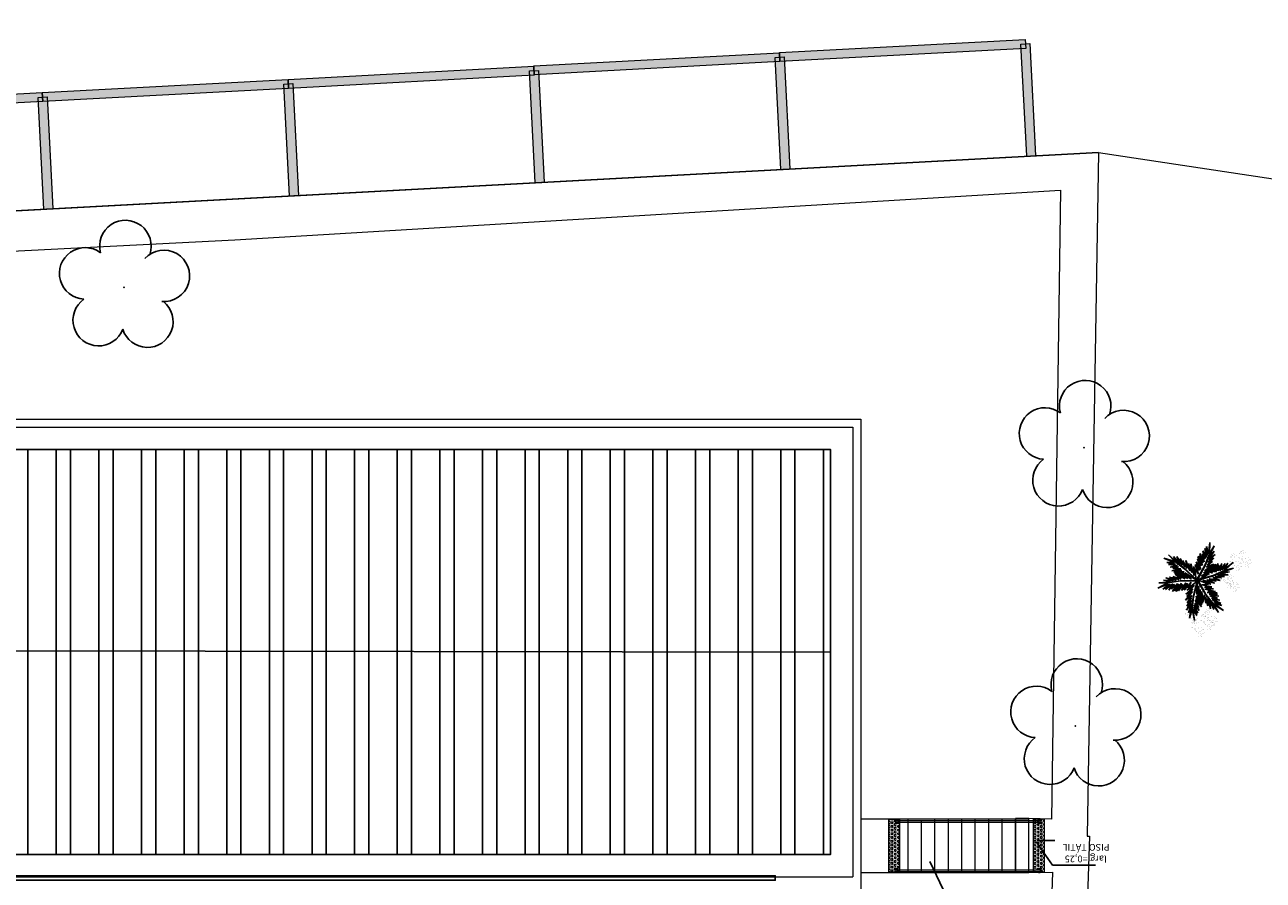
# Model space of a CAD drawing. Units: metres. Extents: x 0 to 1068, y -25 to 782.
# Drawn here: x 525 to 552, y 257 to 276 of the extents above; entities that cross this region are included whole.
import ezdxf
from ezdxf.lldxf.tags import DXFTag

# ---------------------------------------------------------------- set-up
doc = ezdxf.new("R2010")
doc.units = ezdxf.units.M
doc.linetypes.add('CONTINUO', pattern=[0])
for name, color, linetype in [('_ARV', 7, 'CONTINUO'), ('ARVORE', 7, 'Continuous'), ('CONTORNO', 1, 'Continuous'), ('ESCADA', 10, 'Continuous'), ('ESTACIONAMENTO', 2, 'CONTINUO'), ('ESTRUTURA', 1, 'Continuous'), ('Estrutura Metálica', 4, 'Continuous'), ('FAIXAS', 5, 'Continuous'), ('Passeio', 1, 'Continuous'), ('TEXTO', 2, 'Continuous'), ('VEGET1', 103, 'Continuous'), ('VEGET2', 71, 'Continuous'), ('Vermelho', 1, 'Continuous')]:
    doc.layers.add(name, color=color, linetype=linetype)
for name, color, linetype, lineweight in [('ARQ-Cobertura', 3, 'Continuous', 0), ('ARQ-GRADIL', 32, 'Continuous', 15), ('CORRIMÃO', 240, 'CONTINUO', 15)]:
    doc.layers.add(name, color=color, linetype=linetype, lineweight=lineweight)
doc.styles.add('SIMPLEX', font='simplex', dxfattribs={"height": 0.2})
tags = doc.linetypes.add('DASHED2', pattern=[0.375, 0.25, -0.125]).pattern_tags.tags
tags[6:7] = [DXFTag(74, 4), DXFTag(75, 0), DXFTag(340, '0'), DXFTag(46, 1.0), DXFTag(50, 0.0), DXFTag(44, 0.0), DXFTag(45, 0.0)]
tags[4:5] = [DXFTag(74, 4), DXFTag(75, 0), DXFTag(340, '0'), DXFTag(46, 1.0), DXFTag(50, 0.0), DXFTag(44, 0.0), DXFTag(45, 0.0)]
doc.dimstyles.new('ROSE', dxfattribs={"dimscale": 0, "dimtxt": 0.15, "dimasz": 0.1, "dimexe": 0.1, "dimexo": 0.18, "dimgap": 0.05, "dimtad": 1, "dimtoh": 1, "dimlfac": -1, "dimzin": 0, "dimdsep": 46, "dimtxsty": 'Standard', "dimblk": 'DOTSMALL', "dimcen": 0.09, "dimse1": 1, "dimse2": 1, "dimsd1": 1, "dimsd2": 1, "dimclrd": 1, "dimclre": 1, "dimclrt": 1, "dimaunit": 1, "dimadec": 3, "dimazin": 0, "dimtfac": 0.588235, "dimtmove": 0, "dimatfit": 2, "dimfxl": 0, "dimtolj": 1, "dimtzin": 0, "dimarcsym": 0})
doc.dimstyles.get("Standard").update_dxf_attribs({"dimtxt": 0.18, "dimasz": 0.18, "dimexe": 0.18, "dimexo": 0.0625, "dimgap": 0.09, "dimtad": 0, "dimtih": 1, "dimtoh": 1, "dimdec": 4, "dimzin": 0, "dimdsep": 46, "dimtxsty": 'Standard', "dimcen": 0.09, "dimadec": 0, "dimazin": 0, "dimtfac": 1, "dimtdec": 4, "dimtofl": 0, "dimtmove": 0, "dimatfit": 3, "dimfxl": 0, "dimtolj": 1, "dimtzin": 0, "dimarcsym": 0})

# ---------------------------------------------------------------- blocks, each defined once
blk = doc.blocks.new('SIMB_ARVORE')
at = {"color": 0, "linetype": 'Continuous'}
for centre, start, end in [((-0.545, 0.75), 18.7498, 233.1301), ((0.545, 0.75), 306.8699, 161.2502), ((-0.88, -0.285), 87.0134, 319.1849), ((0.88, -0.285), 234.9262, 89.0037), ((0, -0.925), 162.8241, 17.1759)]:
    blk.add_arc(centre, 0.575, start, end, dxfattribs=at)
at = {"color": 0}
blk.add_point((0, 0), dxfattribs=at)
for tag in ['cota:', 'desc:', 'pto:']:
    blk.add_attdef(tag, (0, 0), '', height=1)
blk = doc.blocks.new('ARVORES')
at = {"layer": 'ARVORE', "color": 102, "lineweight": 5, "rotation": 358.1835973609999}
for p in [(7353.155, -293.348), (7352.966, -299.567), (7374.418, -303.144)]:
    blk.add_blockref('SIMB_ARVORE', p, dxfattribs=at)
blk = doc.blocks.new('VEG2')
at = {"color": 0}
for p, q in [((-0.09, 1.151), (-0.09, 1.151)), ((-0.077, 1.168), (-0.077, 1.168)), ((-0.051, 1.171), (-0.051, 1.171)), ((-0.03, 1.197), (-0.03, 1.197)), ((-0.028, 1.238), (-0.028, 1.238)), ((-0.022, 1.256), (-0.022, 1.256)), ((-0.018, 1.229), (-0.018, 1.229)), ((-0.01, 1.177), (-0.01, 1.177)), ((-0.002, 1.144), (-0.002, 1.144)), ((0.019, 1.131), (0.019, 1.131)), ((0.025, 1.189), (0.025, 1.189)), ((0.038, 1.249), (0.038, 1.249)), ((0.041, 1.152), (0.041, 1.152)), ((0.075, 1.144), (0.075, 1.144)), ((0.084, 1.135), (0.084, 1.135)), ((-0.382, 0.901), (-0.382, 0.901)), ((-0.369, 0.918), (-0.369, 0.918)), ((-0.367, 0.85), (-0.367, 0.85)), ((-0.358, 0.841), (-0.358, 0.841)), ((-0.353, 0.832), (-0.353, 0.832)), ((-0.343, 0.921), (-0.343, 0.921)), ((-0.322, 0.947), (-0.322, 0.947)), ((-0.32, 0.988), (-0.32, 0.988)), ((-0.318, 0.851), (-0.318, 0.851)), ((-0.313, 1.006), (-0.313, 1.006)), ((-0.31, 0.979), (-0.31, 0.979)), ((-0.302, 0.927), (-0.302, 0.927)), ((-0.294, 0.894), (-0.294, 0.894)), ((-0.29, 0.991), (-0.29, 0.991)), ((-0.277, 1.008), (-0.277, 1.008)), ((-0.275, 0.94), (-0.275, 0.94)), ((-0.273, 0.881), (-0.273, 0.881)), ((-0.267, 0.939), (-0.267, 0.939)), ((-0.266, 0.931), (-0.266, 0.931)), ((-0.261, 0.922), (-0.261, 0.922)), ((-0.254, 0.999), (-0.254, 0.999)), ((-0.251, 1.011), (-0.251, 1.011)), ((-0.251, 0.902), (-0.251, 0.902)), ((-0.23, 1.037), (-0.23, 1.037)), ((-0.228, 1.078), (-0.228, 1.078)), ((-0.226, 0.941), (-0.226, 0.941)), ((-0.223, 0.891), (-0.223, 0.891)), ((-0.222, 1.096), (-0.222, 1.096)), ((-0.218, 1.069), (-0.218, 1.069)), ((-0.217, 0.894), (-0.217, 0.894)), ((-0.21, 1.017), (-0.21, 1.017)), ((-0.208, 0.885), (-0.208, 0.885)), ((-0.202, 0.984), (-0.202, 0.984)), ((-0.197, 0.832), (-0.197, 0.832)), ((-0.183, 0.855), (-0.183, 0.855)), ((-0.181, 0.971), (-0.181, 0.971)), ((-0.175, 1.029), (-0.175, 1.029)), ((-0.164, 0.893), (-0.164, 0.893)), ((-0.164, 0.845), (-0.164, 0.845)), ((-0.162, 1.089), (-0.162, 1.089)), ((-0.159, 0.992), (-0.159, 0.992)), ((-0.156, 0.896), (-0.156, 0.896)), ((-0.125, 0.984), (-0.125, 0.984)), ((-0.116, 0.975), (-0.116, 0.975)), ((-0.105, 0.922), (-0.105, 0.922)), ((-0.096, 0.902), (-0.096, 0.902)), ((-0.091, 0.946), (-0.091, 0.946)), ((-0.088, 0.849), (-0.088, 0.849)), ((-0.075, 1.1), (-0.075, 1.1)), ((-0.072, 0.935), (-0.072, 0.935)), ((-0.07, 0.906), (-0.07, 0.906)), ((-0.066, 1.091), (-0.066, 1.091)), ((-0.061, 1.082), (-0.061, 1.082)), ((-0.028, 0.895), (-0.028, 0.895)), ((-0.026, 1.101), (-0.026, 1.101)), ((-0.023, 1.051), (-0.023, 1.051)), ((-0.023, 0.89), (-0.023, 0.89)), ((-0.013, 0.881), (-0.013, 0.881)), ((0.036, 1.053), (0.036, 1.053)), ((0.041, 0.924), (0.041, 0.924)), ((0.044, 1.056), (0.044, 1.056)), ((0.06, 0.841), (0.06, 0.841)), ((0.073, 0.858), (0.073, 0.858)), ((0.079, 0.894), (0.079, 0.894)), ((0.08, 0.958), (0.08, 0.958)), ((0.082, 0.93), (0.082, 0.93)), ((0.095, 1.082), (0.095, 1.082)), ((0.099, 0.861), (0.099, 0.861)), ((0.1, 0.88), (0.1, 0.88)), ((0.104, 1.062), (0.104, 1.062)), ((0.109, 1.106), (0.109, 1.106)), ((0.112, 1.009), (0.112, 1.009)), ((0.115, 0.913), (0.115, 0.913)), ((0.12, 0.887), (0.12, 0.887)), ((0.122, 0.928), (0.122, 0.928)), ((0.128, 1.095), (0.128, 1.095)), ((0.128, 0.946), (0.128, 0.946)), ((0.13, 1.066), (0.13, 1.066)), ((0.13, 0.912), (0.13, 0.912)), ((0.132, 0.919), (0.132, 0.919)), ((0.135, 0.957), (0.135, 0.957)), ((0.139, 0.904), (0.139, 0.904)), ((0.14, 0.867), (0.14, 0.867)), ((0.148, 0.834), (0.148, 0.834)), ((0.15, 0.939), (0.15, 0.939)), ((0.172, 1.055), (0.172, 1.055)), ((0.175, 0.959), (0.175, 0.959)), ((0.175, 0.879), (0.175, 0.879)), ((0.176, 0.942), (0.176, 0.942)), ((0.177, 1.05), (0.177, 1.05)), ((0.187, 1.041), (0.187, 1.041)), ((0.188, 0.939), (0.188, 0.939)), ((0.191, 0.842), (0.191, 0.842)), ((0.225, 0.834), (0.225, 0.834)), ((-0.315, 0.801), (-0.315, 0.801)), ((-0.256, 0.803), (-0.256, 0.803)), ((-0.251, 0.674), (-0.251, 0.674)), ((-0.248, 0.806), (-0.248, 0.806)), ((-0.213, 0.644), (-0.213, 0.644)), ((-0.212, 0.708), (-0.212, 0.708)), ((-0.21, 0.68), (-0.21, 0.68)), ((-0.192, 0.63), (-0.192, 0.63)), ((-0.188, 0.812), (-0.188, 0.812)), ((-0.18, 0.759), (-0.18, 0.759)), ((-0.177, 0.663), (-0.177, 0.663)), ((-0.162, 0.815), (-0.162, 0.815)), ((-0.162, 0.662), (-0.162, 0.662)), ((-0.159, 0.764), (-0.159, 0.764)), ((-0.157, 0.707), (-0.157, 0.707)), ((-0.153, 0.653), (-0.153, 0.653)), ((-0.142, 0.689), (-0.142, 0.689)), ((-0.121, 0.734), (-0.121, 0.734)), ((-0.12, 0.805), (-0.12, 0.805)), ((-0.12, 0.798), (-0.12, 0.798)), ((-0.118, 0.77), (-0.118, 0.77)), ((-0.117, 0.709), (-0.117, 0.709)), ((-0.116, 0.692), (-0.116, 0.692)), ((-0.115, 0.8), (-0.115, 0.8)), ((-0.105, 0.791), (-0.105, 0.791)), ((-0.1, 0.72), (-0.1, 0.72)), ((-0.085, 0.753), (-0.085, 0.753)), ((-0.07, 0.752), (-0.07, 0.752)), ((-0.065, 0.797), (-0.065, 0.797)), ((-0.061, 0.744), (-0.061, 0.744)), ((-0.05, 0.779), (-0.05, 0.779)), ((-0.025, 0.799), (-0.025, 0.799)), ((-0.024, 0.782), (-0.024, 0.782)), ((0.075, 0.79), (0.075, 0.79)), ((0.084, 0.781), (0.084, 0.781)), ((0.089, 0.772), (0.089, 0.772)), ((0.124, 0.791), (0.124, 0.791)), ((0.127, 0.741), (0.127, 0.741)), ((0.169, 0.821), (0.169, 0.821)), ((0.186, 0.743), (0.186, 0.743)), ((0.191, 0.614), (0.191, 0.614)), ((0.194, 0.746), (0.194, 0.746)), ((0.229, 0.584), (0.229, 0.584)), ((0.23, 0.648), (0.23, 0.648)), ((0.232, 0.62), (0.232, 0.62)), ((0.234, 0.825), (0.234, 0.825)), ((0.245, 0.772), (0.245, 0.772)), ((0.25, 0.57), (0.25, 0.57)), ((0.254, 0.752), (0.254, 0.752)), ((0.259, 0.796), (0.259, 0.796)), ((0.262, 0.699), (0.262, 0.699)), ((0.265, 0.603), (0.265, 0.603)), ((0.278, 0.785), (0.278, 0.785)), ((0.28, 0.756), (0.28, 0.756)), ((0.28, 0.602), (0.28, 0.602)), ((0.285, 0.647), (0.285, 0.647)), ((0.289, 0.594), (0.289, 0.594)), ((0.3, 0.629), (0.3, 0.629)), ((0.322, 0.745), (0.322, 0.745)), ((0.325, 0.649), (0.325, 0.649)), ((0.326, 0.632), (0.326, 0.632)), ((0.327, 0.74), (0.327, 0.74)), ((0.337, 0.731), (0.337, 0.731)), ((-0.87, 0.141), (-0.87, 0.141)), ((-0.857, 0.158), (-0.857, 0.158)), ((-0.855, 0.09), (-0.855, 0.09)), ((-0.846, 0.081), (-0.846, 0.081)), ((-0.841, 0.072), (-0.841, 0.072)), ((-0.831, 0.161), (-0.831, 0.161)), ((-0.81, 0.187), (-0.81, 0.187)), ((-0.808, 0.228), (-0.808, 0.228)), ((-0.806, 0.091), (-0.806, 0.091)), ((-0.803, 0.041), (-0.803, 0.041)), ((-0.802, 0.246), (-0.802, 0.246)), ((-0.798, 0.219), (-0.798, 0.219)), ((-0.79, 0.167), (-0.79, 0.167)), ((-0.782, 0.134), (-0.782, 0.134)), ((-0.761, 0.121), (-0.761, 0.121)), ((-0.755, 0.179), (-0.755, 0.179)), ((-0.75, 0.061), (-0.75, 0.061)), ((-0.744, 0.043), (-0.744, 0.043)), ((-0.742, 0.239), (-0.742, 0.239)), ((-0.739, 0.142), (-0.739, 0.142)), ((-0.737, 0.078), (-0.737, 0.078)), ((-0.736, 0.046), (-0.736, 0.046)), ((-0.735, 0.01), (-0.735, 0.01)), ((-0.726, 0.001), (-0.726, 0.001)), ((-0.711, 0.081), (-0.711, 0.081)), ((-0.705, 0.134), (-0.705, 0.134)), ((-0.696, 0.125), (-0.696, 0.125)), ((-0.69, 0.107), (-0.69, 0.107)), ((-0.688, 0.148), (-0.688, 0.148)), ((-0.686, 0.011), (-0.686, 0.011)), ((-0.685, 0.072), (-0.685, 0.072)), ((-0.682, 0.166), (-0.682, 0.166)), ((-0.678, 0.139), (-0.678, 0.139)), ((-0.676, 0.052), (-0.676, 0.052)), ((-0.671, 0.096), (-0.671, 0.096)), ((-0.67, 0.087), (-0.67, 0.087)), ((-0.662, 0.054), (-0.662, 0.054)), ((-0.652, 0.085), (-0.652, 0.085)), ((-0.65, 0.056), (-0.65, 0.056)), ((-0.641, 0.041), (-0.641, 0.041)), ((-0.635, 0.099), (-0.635, 0.099)), ((-0.622, 0.159), (-0.622, 0.159)), ((-0.619, 0.062), (-0.619, 0.062)), ((-0.608, 0.045), (-0.608, 0.045)), ((-0.603, 0.04), (-0.603, 0.04)), ((-0.593, 0.031), (-0.593, 0.031)), ((-0.585, 0.054), (-0.585, 0.054)), ((-0.576, 0.045), (-0.576, 0.045)), ((-0.551, 0.016), (-0.551, 0.016)), ((-0.532, 0.005), (-0.532, 0.005)), ((-0.874, -0.241), (-0.874, -0.241)), ((-0.868, -0.223), (-0.868, -0.223)), ((-0.865, -0.25), (-0.865, -0.25)), ((-0.808, -0.23), (-0.808, -0.23)), ((-0.739, -0.086), (-0.739, -0.086)), ((-0.721, -0.008), (-0.721, -0.008)), ((-0.701, -0.116), (-0.701, -0.116)), ((-0.7, -0.052), (-0.7, -0.052)), ((-0.698, -0.08), (-0.698, -0.08)), ((-0.683, -0.039), (-0.683, -0.039)), ((-0.68, -0.13), (-0.68, -0.13)), ((-0.668, -0.001), (-0.668, -0.001)), ((-0.665, -0.097), (-0.665, -0.097)), ((-0.65, -0.098), (-0.65, -0.098)), ((-0.645, -0.053), (-0.645, -0.053)), ((-0.641, -0.106), (-0.641, -0.106)), ((-0.63, -0.071), (-0.63, -0.071)), ((-0.624, -0.037), (-0.624, -0.037)), ((-0.619, -0.166), (-0.619, -0.166)), ((-0.616, -0.034), (-0.616, -0.034)), ((-0.605, -0.051), (-0.605, -0.051)), ((-0.604, -0.068), (-0.604, -0.068)), ((-0.581, -0.196), (-0.581, -0.196)), ((-0.58, -0.132), (-0.58, -0.132)), ((-0.578, -0.16), (-0.578, -0.16)), ((-0.565, -0.008), (-0.565, -0.008)), ((-0.56, -0.21), (-0.56, -0.21)), ((-0.556, -0.028), (-0.556, -0.028)), ((-0.548, -0.081), (-0.548, -0.081)), ((-0.545, -0.177), (-0.545, -0.177)), ((-0.53, -0.024), (-0.53, -0.024)), ((-0.53, -0.178), (-0.53, -0.178)), ((-0.525, -0.133), (-0.525, -0.133)), ((-0.521, -0.186), (-0.521, -0.186)), ((-0.51, -0.151), (-0.51, -0.151)), ((-0.488, -0.035), (-0.488, -0.035)), ((-0.485, -0.131), (-0.485, -0.131)), ((-0.484, -0.148), (-0.484, -0.148)), ((-0.483, -0.04), (-0.483, -0.04)), ((-0.473, -0.049), (-0.473, -0.049)), ((-1.14, -0.409), (-1.14, -0.409)), ((-1.127, -0.392), (-1.127, -0.392)), ((-1.125, -0.46), (-1.125, -0.46)), ((-1.116, -0.469), (-1.116, -0.469)), ((-1.111, -0.478), (-1.111, -0.478)), ((-1.101, -0.389), (-1.101, -0.389)), ((-1.08, -0.363), (-1.08, -0.363)), ((-1.078, -0.322), (-1.078, -0.322)), ((-1.076, -0.459), (-1.076, -0.459)), ((-1.073, -0.509), (-1.073, -0.509)), ((-1.072, -0.304), (-1.072, -0.304)), ((-1.068, -0.331), (-1.068, -0.331)), ((-1.06, -0.383), (-1.06, -0.383)), ((-1.052, -0.416), (-1.052, -0.416)), ((-1.031, -0.429), (-1.031, -0.429)), ((-1.025, -0.371), (-1.025, -0.371)), ((-1.014, -0.507), (-1.014, -0.507)), ((-1.012, -0.311), (-1.012, -0.311)), ((-1.009, -0.408), (-1.009, -0.408)), ((-1.006, -0.504), (-1.006, -0.504)), ((-0.975, -0.416), (-0.975, -0.416)), ((-0.966, -0.425), (-0.966, -0.425)), ((-0.955, -0.478), (-0.955, -0.478)), ((-0.946, -0.498), (-0.946, -0.498)), ((-0.941, -0.454), (-0.941, -0.454)), ((-0.938, -0.551), (-0.938, -0.551)), ((-0.936, -0.328), (-0.936, -0.328)), ((-0.923, -0.311), (-0.923, -0.311)), ((-0.922, -0.379), (-0.922, -0.379)), ((-0.922, -0.465), (-0.922, -0.465)), ((-0.92, -0.494), (-0.92, -0.494)), ((-0.912, -0.388), (-0.912, -0.388)), ((-0.907, -0.397), (-0.907, -0.397)), ((-0.897, -0.308), (-0.897, -0.308)), ((-0.878, -0.505), (-0.878, -0.505)), ((-0.876, -0.282), (-0.876, -0.282)), ((-0.873, -0.378), (-0.873, -0.378)), ((-0.873, -0.51), (-0.873, -0.51)), ((-0.869, -0.428), (-0.869, -0.428)), ((-0.863, -0.519), (-0.863, -0.519)), ((-0.856, -0.302), (-0.856, -0.302)), ((-0.848, -0.335), (-0.848, -0.335)), ((-0.827, -0.348), (-0.827, -0.348)), ((-0.821, -0.29), (-0.821, -0.29)), ((-0.81, -0.426), (-0.81, -0.426)), ((-0.805, -0.327), (-0.805, -0.327)), ((-0.802, -0.423), (-0.802, -0.423)), ((-0.771, -0.335), (-0.771, -0.335)), ((-0.766, -0.521), (-0.766, -0.521)), ((-0.764, -0.549), (-0.764, -0.549)), ((-0.762, -0.344), (-0.762, -0.344)), ((-0.751, -0.397), (-0.751, -0.397)), ((-0.742, -0.417), (-0.742, -0.417)), ((-0.737, -0.374), (-0.737, -0.374)), ((-0.734, -0.47), (-0.734, -0.47)), ((-0.719, -0.384), (-0.719, -0.384)), ((-0.716, -0.413), (-0.716, -0.413)), ((-0.711, -0.522), (-0.711, -0.522)), ((-0.696, -0.54), (-0.696, -0.54)), ((-0.674, -0.424), (-0.674, -0.424)), ((-0.671, -0.52), (-0.671, -0.52)), ((-0.67, -0.537), (-0.67, -0.537)), ((-0.669, -0.429), (-0.669, -0.429)), ((-0.66, -0.438), (-0.66, -0.438)), ((-1.009, -0.636), (-1.009, -0.636)), ((-0.971, -0.666), (-0.971, -0.666)), ((-0.97, -0.602), (-0.97, -0.602)), ((-0.968, -0.63), (-0.968, -0.63)), ((-0.95, -0.68), (-0.95, -0.68)), ((-0.935, -0.647), (-0.935, -0.647)), ((-0.92, -0.648), (-0.92, -0.648)), ((-0.915, -0.603), (-0.915, -0.603)), ((-0.911, -0.656), (-0.911, -0.656)), ((-0.9, -0.621), (-0.9, -0.621)), ((-0.875, -0.601), (-0.875, -0.601)), ((-0.874, -0.618), (-0.874, -0.618)), ((-0.805, -0.555), (-0.805, -0.555)), ((-0.768, -0.585), (-0.768, -0.585)), ((-0.747, -0.599), (-0.747, -0.599)), ((-0.731, -0.566), (-0.731, -0.566)), ((-0.717, -0.567), (-0.717, -0.567)), ((-0.707, -0.575), (-0.707, -0.575))]:
    blk.add_line(p, q, dxfattribs=at)
at = {"layer": 'VEGET1'}
for p, q in [((0.123, 0.886), (0.16, 0.627)), ((0.181, 0.636), (0.123, 0.886)), ((0.237, 0.833), (0.181, 0.636)), ((0.191, 0.578), (0.237, 0.833)), ((-0.029, 0.586), (0.092, 0.399)), ((0.112, 0.437), (-0.029, 0.586)), ((0.02, 0.661), (0.12, 0.503)), ((0.135, 0.539), (0.02, 0.661)), ((0.028, 0.595), (0.112, 0.437)), ((0.12, 0.503), (0.028, 0.595)), ((0.051, 0.724), (0.135, 0.539)), ((0.138, 0.588), (0.051, 0.724)), ((0.074, 0.78), (0.138, 0.588)), ((0.16, 0.627), (0.074, 0.78)), ((0.181, 0.636), (0.151, 0.355)), ((0.158, 0.358), (0.181, 0.636)), ((0.186, 0.445), (0.304, 0.655)), ((0.299, 0.567), (0.186, 0.445)), ((0.19, 0.385), (0.299, 0.567)), ((0.263, 0.718), (0.191, 0.578)), ((0.191, 0.508), (0.263, 0.718)), ((0.304, 0.655), (0.191, 0.508)), ((-0.053, 0.508), (0.07, 0.329)), ((0.096, 0.343), (-0.053, 0.508)), ((-0.027, 0.358), (-0.051, 0.381)), ((-0.05, 0.377), (-0.028, 0.345)), ((-0.047, 0.456), (0.022, 0.346)), ((0.07, 0.329), (-0.047, 0.456)), ((-0.032, 0.296), (-0.042, 0.305)), ((-0.04, 0.287), (-0.033, 0.276)), ((-0.037, 0.536), (0.096, 0.343)), ((0.092, 0.399), (-0.037, 0.536)), ((0.017, 0.314), (-0.018, 0.349)), ((-0.015, 0.326), (0.013, 0.285)), ((0.009, 0.261), (-0.009, 0.277)), ((0.028, 0.336), (0.065, 0.276)), ((0.063, 0.268), (0.028, 0.303)), ((0.151, 0.355), (0.068, 0.053)), ((0.069, 0.005), (0.158, 0.358)), ((0.126, 0.105), (0.317, 0.298)), ((0.163, 0.183), (0.295, 0.349)), ((0.317, 0.298), (0.163, 0.183)), ((0.17, 0.24), (0.326, 0.433)), ((0.295, 0.349), (0.17, 0.24)), ((0.183, 0.328), (0.292, 0.491)), ((0.326, 0.433), (0.183, 0.328)), ((0.292, 0.491), (0.19, 0.385)), ((-0.356, 0.011), (-0.2, -0.043)), ((-0.147, -0.02), (-0.356, 0.011)), ((-0.324, 0.056), (-0.147, -0.02)), ((-0.061, -0.013), (-0.324, 0.056)), ((-0.24, 0.08), (-0.061, -0.013)), ((-0.086, 0.036), (-0.24, 0.08)), ((-0.004, 0.232), (0.003, 0.22)), ((0.028, 0.263), (0.054, 0.226)), ((0.053, 0.223), (0.028, 0.245)), ((0.028, 0.182), (0.04, 0.164)), ((0.038, 0.154), (0.029, 0.162)), ((0.067, 0.006), (0.069, 0.005)), ((0.072, 0.265), (0.081, 0.251)), ((0.081, 0.251), (0.072, 0.26)), ((0.297, 0.214), (0.126, 0.105)), ((0.181, 0.102), (0.297, 0.214)), ((-0.503, -0.193), (-0.747, -0.281)), ((-0.747, -0.281), (-0.548, -0.231)), ((-0.548, -0.231), (-0.736, -0.406)), ((-0.736, -0.406), (-0.53, -0.245)), ((-0.442, -0.158), (-0.66, -0.201)), ((-0.66, -0.201), (-0.503, -0.193)), ((-0.385, -0.132), (-0.626, -0.134)), ((-0.626, -0.134), (-0.442, -0.158)), ((-0.619, -0.396), (-0.485, -0.245)), ((-0.53, -0.245), (-0.619, -0.396)), ((-0.559, -0.388), (-0.441, -0.222)), ((-0.485, -0.245), (-0.559, -0.388)), ((-0.296, -0.112), (-0.548, -0.231)), ((-0.548, -0.231), (-0.289, -0.117)), ((-0.547, -0.095), (-0.385, -0.132)), ((-0.335, -0.098), (-0.547, -0.095)), ((-0.489, -0.383), (-0.402, -0.218)), ((-0.441, -0.222), (-0.489, -0.383)), ((-0.478, -0.062), (-0.335, -0.098)), ((-0.282, -0.075), (-0.478, -0.062)), ((-0.445, -0.004), (-0.282, -0.075)), ((-0.2, -0.043), (-0.445, -0.004)), ((-0.436, -0.344), (-0.341, -0.192)), ((-0.402, -0.218), (-0.436, -0.344)), ((-0.4, -0.388), (-0.299, -0.19)), ((-0.341, -0.192), (-0.4, -0.388)), ((-0.352, -0.37), (-0.252, -0.159)), ((-0.299, -0.19), (-0.352, -0.37)), ((-0.252, -0.159), (-0.32, -0.37)), ((-0.32, -0.37), (-0.227, -0.174)), ((0.054, -0.013), (-0.296, -0.112)), ((-0.289, -0.117), (0.013, -0.038)), ((-0.227, -0.174), (-0.278, -0.339)), ((-0.278, -0.339), (-0.217, -0.224)), ((-0.212, -0.214), (-0.178, -0.152)), ((-0.203, -0.273), (-0.212, -0.304)), ((-0.208, -0.302), (-0.192, -0.267)), ((-0.187, -0.212), (-0.2, -0.26)), ((-0.171, -0.149), (-0.183, -0.198)), ((-0.182, -0.246), (-0.16, -0.202)), ((-0.172, -0.14), (-0.164, -0.125)), ((-0.164, -0.125), (-0.167, -0.138)), ((-0.147, -0.245), (-0.15, -0.259)), ((-0.149, -0.177), (-0.129, -0.136)), ((-0.137, -0.192), (-0.142, -0.217)), ((-0.135, -0.248), (-0.129, -0.236)), ((-0.126, -0.135), (-0.133, -0.168)), ((-0.105, -0.19), (-0.099, -0.177)), ((-0.079, -0.136), (-0.069, -0.117)), ((-0.059, -0.114), (-0.061, -0.126)), ((0.055, -0.015), (0.054, -0.013)), ((0.079, -0.015), (0.077, -0.017)), ((0.077, -0.017), (0.338, -0.27)), ((0.105, -0.162), (0.144, -0.318)), ((0.339, -0.262), (0.12, -0.04)), ((0.135, -0.116), (0.207, -0.378)), ((0.144, -0.318), (0.135, -0.116)), ((0.184, -0.187), (0.262, -0.384)), ((0.207, -0.378), (0.184, -0.187)), ((0.221, -0.064), (0.233, -0.06)), ((0.251, -0.07), (0.23, -0.071)), ((0.23, -0.222), (0.319, -0.453)), ((0.262, -0.384), (0.23, -0.222)), ((0.274, -0.112), (0.305, -0.101)), ((0.321, -0.11), (0.276, -0.114)), ((0.284, -0.15), (0.296, -0.146)), ((0.301, -0.149), (0.284, -0.15)), ((0.31, -0.066), (0.296, -0.067)), ((0.299, -0.277), (0.386, -0.453)), ((0.319, -0.453), (0.299, -0.277)), ((0.308, -0.143), (0.356, -0.13)), ((0.384, -0.146), (0.314, -0.149)), ((0.328, -0.093), (0.352, -0.084)), ((0.338, -0.27), (0.567, -0.429)), ((0.567, -0.429), (0.339, -0.262)), ((0.397, -0.104), (0.348, -0.108)), ((0.357, -0.209), (0.574, -0.162)), ((0.59, -0.19), (0.357, -0.209)), ((0.358, -0.179), (0.526, -0.141)), ((0.574, -0.162), (0.358, -0.179)), ((0.376, -0.063), (0.362, -0.063)), ((0.371, -0.126), (0.463, -0.101)), ((0.379, -0.075), (0.393, -0.07)), ((0.526, -0.141), (0.396, -0.146)), ((0.407, -0.234), (0.59, -0.19)), ((0.629, -0.222), (0.407, -0.234)), ((0.459, -0.099), (0.42, -0.102)), ((0.43, -0.269), (0.629, -0.222)), ((0.609, -0.276), (0.43, -0.269)), ((0.483, -0.309), (0.609, -0.276)), ((0.541, -0.008), (0.546, -0.008)), ((0.345, -0.311), (0.449, -0.497)), ((0.386, -0.453), (0.345, -0.311)), ((0.4, -0.338), (0.522, -0.545)), ((0.449, -0.497), (0.4, -0.338)), ((0.451, -0.374), (0.597, -0.541)), ((0.522, -0.545), (0.451, -0.374)), ((0.669, -0.302), (0.483, -0.309)), ((0.506, -0.34), (0.669, -0.302)), ((0.709, -0.36), (0.506, -0.34)), ((0.512, -0.409), (0.71, -0.577)), ((0.597, -0.541), (0.512, -0.409)), ((0.548, -0.368), (0.709, -0.36)), ((0.746, -0.408), (0.548, -0.368)), ((0.567, -0.429), (0.813, -0.504)), ((0.71, -0.577), (0.567, -0.429)), ((0.571, -0.406), (0.746, -0.408)), ((0.813, -0.504), (0.571, -0.406))]:
    blk.add_line(p, q, dxfattribs=at)
at = {"layer": 'VEGET2'}
for p, q in [((-0.525, 0.664), (-0.317, 0.507)), ((-0.308, 0.528), (-0.525, 0.664)), ((-0.486, 0.554), (-0.304, 0.464)), ((-0.317, 0.507), (-0.486, 0.554)), ((-0.408, 0.708), (-0.308, 0.528)), ((-0.259, 0.494), (-0.408, 0.708)), ((-0.308, 0.644), (-0.259, 0.494)), ((-0.21, 0.444), (-0.308, 0.644)), ((-0.234, 0.629), (-0.21, 0.444)), ((-0.17, 0.397), (-0.234, 0.629)), ((-0.176, 0.563), (-0.17, 0.397)), ((-0.124, 0.357), (-0.176, 0.563)), ((-0.462, 0.498), (-0.272, 0.427)), ((-0.304, 0.464), (-0.462, 0.498)), ((-0.439, 0.432), (-0.257, 0.39)), ((-0.272, 0.427), (-0.439, 0.432)), ((-0.421, 0.344), (-0.203, 0.298)), ((-0.216, 0.338), (-0.421, 0.344)), ((-0.391, 0.303), (-0.161, 0.261)), ((-0.203, 0.298), (-0.391, 0.303)), ((-0.387, 0.391), (-0.216, 0.338)), ((-0.257, 0.39), (-0.387, 0.391)), ((-0.308, 0.528), (-0.13, 0.308)), ((-0.128, 0.315), (-0.308, 0.528)), ((-0.13, 0.308), (0.047, -0.004)), ((0.059, 0.003), (-0.128, 0.315)), ((-0.126, 0.504), (-0.124, 0.357)), ((-0.088, 0.312), (-0.126, 0.504)), ((-0.062, 0.487), (-0.088, 0.312)), ((-0.036, 0.24), (-0.062, 0.487)), ((-0.024, 0.406), (-0.036, 0.24)), ((0, 0.195), (-0.024, 0.406)), ((0.027, 0.386), (0, 0.195)), ((0.029, 0.114), (0.027, 0.386)), ((0.073, 0.311), (0.029, 0.114)), ((0.067, -0.008), (0.073, 0.311)), ((-0.383, 0.272), (-0.17, 0.233)), ((-0.161, 0.261), (-0.383, 0.272)), ((-0.342, 0.239), (-0.106, 0.185)), ((-0.17, 0.233), (-0.342, 0.239)), ((-0.106, 0.185), (-0.303, 0.184)), ((-0.303, 0.184), (-0.098, 0.146)), ((-0.098, 0.146), (-0.263, 0.134)), ((-0.263, 0.134), (-0.039, 0.088)), ((-0.039, 0.088), (-0.185, 0.077)), ((-0.185, 0.077), (0, 0)), ((0, 0), (0.067, -0.008)), ((0.047, -0.004), (0.059, 0.003)), ((0.107, 0.046), (0.067, -0.008)), ((0.08, 0.007), (0.08, -0.007)), ((0.439, 0.005), (0.08, 0.007)), ((0.267, 0.167), (0.107, 0.046)), ((0.355, 0.207), (0.203, 0.035)), ((0.203, 0.035), (0.267, 0.167)), ((0.418, 0.216), (0.283, 0.057)), ((0.283, 0.057), (0.355, 0.207)), ((0.486, 0.222), (0.32, 0.045)), ((0.32, 0.045), (0.418, 0.216)), ((0.535, 0.241), (0.394, 0.076)), ((0.394, 0.076), (0.486, 0.222)), ((0.414, 0.055), (0.535, 0.241)), ((0.565, 0.233), (0.414, 0.055)), ((0.718, 0.048), (0.439, 0.005)), ((0.444, -0.001), (0.718, 0.048)), ((0.616, 0.238), (0.467, 0.073)), ((0.467, 0.073), (0.565, 0.233)), ((0.508, 0.064), (0.616, 0.238)), ((0.639, 0.186), (0.508, 0.064)), ((0.701, 0.21), (0.574, 0.073)), ((0.574, 0.073), (0.639, 0.186)), ((0.597, 0.005), (0.819, -0.01)), ((0.769, -0.066), (0.597, 0.005)), ((0.613, 0.068), (0.701, 0.21)), ((0.77, 0.197), (0.613, 0.068)), ((0.661, 0.077), (0.77, 0.197)), ((0.83, 0.189), (0.661, 0.077)), ((0.665, 0.023), (0.924, 0.045)), ((0.819, -0.01), (0.665, 0.023)), ((0.705, 0.066), (0.83, 0.189)), ((0.945, 0.169), (0.705, 0.066)), ((0.718, 0.048), (0.945, 0.169)), ((0.924, 0.045), (0.718, 0.048)), ((-0.097, -0.221), (-0.298, -0.367)), ((-0.02, -0.102), (-0.255, -0.239)), ((-0.255, -0.239), (-0.076, -0.168)), ((-0.076, -0.168), (-0.246, -0.294)), ((-0.246, -0.294), (-0.097, -0.221)), ((0.067, -0.008), (-0.213, -0.163)), ((-0.213, -0.163), (-0.02, -0.102)), ((0.061, -0.02), (-0.116, -0.338)), ((-0.108, -0.337), (0.073, -0.027)), ((-0.014, -0.254), (0.085, -0.424)), ((0.057, -0.486), (-0.014, -0.254)), ((0.016, -0.228), (0.109, -0.365)), ((0.085, -0.424), (0.016, -0.228)), ((0.037, -0.148), (0.119, -0.269)), ((0.109, -0.365), (0.037, -0.148)), ((0.073, -0.027), (0.061, -0.02)), ((0.093, -0.07), (0.067, -0.008)), ((0.067, -0.008), (0.341, -0.173)), ((0.08, -0.007), (0.444, -0.001)), ((0.119, -0.269), (0.093, -0.07)), ((0.191, -0.036), (0.428, -0.171)), ((0.341, -0.173), (0.191, -0.036)), ((0.276, -0.052), (0.471, -0.136)), ((0.428, -0.171), (0.276, -0.052)), ((0.333, -0.044), (0.56, -0.144)), ((0.471, -0.136), (0.333, -0.044)), ((0.421, -0.034), (0.607, -0.097)), ((0.56, -0.144), (0.421, -0.034)), ((0.478, -0.026), (0.683, -0.083)), ((0.607, -0.097), (0.478, -0.026)), ((0.536, -0.006), (0.769, -0.066)), ((0.683, -0.083), (0.536, -0.006)), ((-0.165, -0.415), (-0.334, -0.587)), ((-0.334, -0.587), (-0.187, -0.474)), ((-0.205, -0.542), (-0.316, -0.777)), ((-0.187, -0.474), (-0.311, -0.658)), ((-0.311, -0.658), (-0.205, -0.542)), ((-0.154, -0.356), (-0.306, -0.504)), ((-0.306, -0.504), (-0.165, -0.415)), ((-0.298, -0.367), (-0.132, -0.302)), ((-0.132, -0.302), (-0.28, -0.431)), ((-0.28, -0.431), (-0.154, -0.356)), ((-0.21, -0.6), (-0.108, -0.337)), ((-0.116, -0.338), (-0.21, -0.6)), ((-0.14, -0.519), (-0.061, -0.666)), ((-0.107, -0.719), (-0.14, -0.519)), ((-0.116, -0.488), (-0.051, -0.601)), ((-0.061, -0.666), (-0.116, -0.488)), ((-0.092, -0.426), (0.005, -0.607)), ((-0.051, -0.601), (-0.092, -0.426)), ((-0.063, -0.395), (0.026, -0.56)), ((0.005, -0.607), (-0.063, -0.395)), ((-0.052, -0.34), (0.049, -0.538)), ((0.026, -0.56), (-0.052, -0.34)), ((-0.023, -0.333), (0.057, -0.486)), ((0.049, -0.538), (-0.023, -0.333)), ((-0.316, -0.777), (-0.21, -0.6)), ((-0.219, -0.857), (-0.188, -0.598)), ((-0.21, -0.6), (-0.219, -0.857)), ((-0.188, -0.598), (-0.144, -0.768)), ((-0.156, -0.566), (-0.107, -0.719)), ((-0.144, -0.768), (-0.156, -0.566))]:
    blk.add_line(p, q, dxfattribs=at)
blk = doc.blocks.new('_DOTSMALL')
at = {"color": 0, "linetype": 'ByBlock', "const_width": 0.5}
blk.add_lwpolyline([(-0.0625, 0, 1), (0.0625, 0, 1)], format="xyb", close=True, dxfattribs=at)
blk = doc.blocks.new('SOCALÇADA')
at = {"layer": 'Passeio', "lineweight": 5, "flags": 128}
for points in [[(2075.642, 2657.548), (2040.962, 2654.777), (2022.548, 2653.126), (2022.339, 2667.181), (2022.845, 2667.182), (2023.145, 2667.191), (2023.11, 2668.391), (2022.286, 2668.359), (2022.327, 2679.012), (2022.296, 2682.864), (2022.251, 2685.394), (2026.003, 2685.505), (2052.978, 2686.199), (2086.309, 2687.206)], [(2021.72, 2652.264), (2021.534, 2667.535), (2021.483, 2667.534), (2021.527, 2679.011), (2021.496, 2682.854), (2021.405, 2687.003)]]:
    blk.add_lwpolyline(points, dxfattribs=at)

msp = doc.modelspace()

# ---------------------------------------------------------------- hatches: boundary and pattern name
at = {"layer": 'CONTORNO', "linetype": 'Continuous', "lineweight": 5}
h = msp.add_hatch(dxfattribs=at)
h.set_pattern_fill('HEX', color=50, scale=0.0075, style=0)
h.set_pattern_definition([(0, (-5573.731693, -44.830997), (0, 0.04124445), [0.0238125, -0.047625]), (120, (-5573.731693, -44.830997), (-0.03571874147, -0.020622225), [0.0238125, -0.047625]), (60, (-5573.70788, -44.830997), (-0.03571874147, 0.020622225), [0.0238125, -0.047625])])
h.paths.add_polyline_path([(544.355, 256.734), (544.115, 256.734), (544.115, 257.92), (544.355, 257.92)])
h = msp.add_hatch(dxfattribs=at)
h.set_pattern_fill('HEX', color=50, scale=0.0075, style=0)
h.set_pattern_definition([(0, (-5576.967283, -44.83433), (0, 0.04124445), [0.0238125, -0.047625]), (120, (-5576.967283, -44.83433), (-0.03571874147, -0.020622225), [0.0238125, -0.047625]), (60, (-5576.94347, -44.83433), (-0.03571874147, 0.020622225), [0.0238125, -0.047625])])
h.paths.add_polyline_path([(547.591, 256.737), (547.351, 256.737), (547.351, 257.923), (547.591, 257.923)])
at = {"layer": 'Vermelho'}
h = msp.add_hatch(dxfattribs=at)
h.set_pattern_fill('ANSI32', color=256, scale=0.1, angle=45)
h.set_pattern_definition([(90, (-207.9178, 639.8553), (-0.9525, 2e-16), []), (90, (-207.6003, 640.1728), (-0.9525, 2e-16), [])])
h.paths.add_polyline_path([(486.333, 266.172), (542.813, 266.172), (542.813, 257.132), (486.333, 257.132)])

# ---------------------------------------------------------------- linework, layer by layer
at = {"layer": 'ARQ-Cobertura'}
msp.add_line((485.833, 256.632), (543.313, 256.632), dxfattribs=at)
for points in [[(536.653, 302.532), (490.773, 302.532), (490.773, 266.672), (543.313, 266.672), (543.313, 256.632)], [(490.953, 266.852), (543.493, 266.852), (543.493, 241.151), (427.852, 241.151)]]:
    msp.add_lwpolyline(points, dxfattribs=at)
at = {"layer": 'ARQ-GRADIL', "color": 253}
for points in [[(541.671, 275.04), (547.164, 275.335), (547.174, 275.136), (541.682, 274.84)], [(536.179, 274.743), (541.671, 275.039), (541.682, 274.839), (536.189, 274.543)], [(530.687, 274.442), (536.18, 274.738), (536.19, 274.538), (530.698, 274.242)], [(525.195, 274.146), (530.688, 274.442), (530.698, 274.242), (525.206, 273.947)], [(519.702, 273.851), (525.195, 274.146), (525.206, 273.947), (519.713, 273.651)]]:
    msp.add_lwpolyline(points, close=True, dxfattribs=at)
for points in [[(547.197, 272.733), (547.069, 275.23), (547.268, 275.241), (547.396, 272.744)], [(541.704, 272.437), (541.576, 274.934), (541.776, 274.944), (541.904, 272.448)], [(536.212, 272.136), (536.085, 274.633), (536.284, 274.643), (536.412, 272.147)], [(530.72, 271.84), (530.592, 274.337), (530.792, 274.347), (530.92, 271.851)], [(525.228, 271.544), (525.1, 274.041), (525.3, 274.052), (525.427, 271.555)]]:
    msp.add_lwpolyline(points, dxfattribs=at)
for points in [[(547.174, 275.136), (547.164, 275.335), (541.682, 274.84), (541.671, 275.04)], [(547.189, 272.733), (547.396, 272.744), (547.069, 275.23), (547.268, 275.241)], [(541.682, 274.839), (541.671, 275.039), (536.189, 274.543), (536.179, 274.743)], [(541.696, 272.436), (541.904, 272.448), (541.576, 274.934), (541.776, 274.944)], [(536.19, 274.538), (536.18, 274.738), (530.698, 274.242), (530.687, 274.442)], [(536.205, 272.136), (536.412, 272.147), (536.085, 274.633), (536.284, 274.643)], [(530.698, 274.242), (530.688, 274.442), (525.206, 273.947), (525.195, 274.146)], [(530.713, 271.84), (530.92, 271.851), (530.592, 274.337), (530.792, 274.347)], [(525.206, 273.947), (525.195, 274.146), (519.713, 273.651), (519.702, 273.851)], [(525.22, 271.544), (525.427, 271.555), (525.1, 274.041), (525.3, 274.052)]]:
    msp.add_solid(points, dxfattribs=at)
at = {"layer": 'CONTORNO', "color": 240, "linetype": 'Continuous', "lineweight": 5}
for points in [[(544.355, 256.734), (544.115, 256.734), (544.115, 257.92), (544.355, 257.92)], [(547.591, 256.737), (547.351, 256.737), (547.351, 257.923), (547.591, 257.923)]]:
    msp.add_lwpolyline(points, close=True, dxfattribs=at)
for points in [[(544.294, 257.892), (547.482, 257.892)], [(547.482, 257.847), (544.294, 257.847)], [(544.294, 256.789), (547.482, 256.789)], [(547.482, 256.744), (544.294, 256.744)]]:
    msp.add_lwpolyline(points, dxfattribs=at)
for centre, radius, start, end in [((544.294, 257.87), 0.0424, 31.8892, 328.1108), ((544.294, 257.87), 0.0224, 90, 270), ((547.482, 257.87), 0.0424, 211.8892, 148.1108), ((547.482, 257.87), 0.0224, 270, 90), ((544.294, 256.767), 0.0424, 31.8892, 328.1108), ((544.294, 256.767), 0.0224, 90, 270), ((547.482, 256.767), 0.0424, 211.8892, 148.1108), ((547.482, 256.767), 0.0224, 270, 90)]:
    msp.add_arc(centre, radius, start, end, dxfattribs=at)
at = {"layer": 'CORRIMÃO', "color": 1, "linetype": 'Continuous'}
for p, q in [((544.547, 256.749), (544.547, 257.912)), ((544.847, 256.729), (544.847, 257.892)), ((545.447, 256.729), (545.447, 257.892))]:
    msp.add_line(p, q, dxfattribs=at)
at = {"layer": 'CORRIMÃO', "color": 240, "linetype": 'Continuous'}
msp.add_line((545.447, 256.729), (545.147, 256.729), dxfattribs=at)
at = {"layer": 'ESCADA', "color": 12, "lineweight": 15}
for p, q in [((543.503, 257.929), (547.247, 257.929)), ((543.503, 257.929), (547.247, 257.929)), ((545.147, 256.729), (545.147, 257.929)), ((545.447, 256.729), (545.447, 257.929)), ((545.747, 256.729), (545.747, 257.929)), ((546.047, 256.729), (546.047, 257.929)), ((546.347, 256.729), (546.347, 257.929)), ((546.647, 256.729), (546.647, 257.929)), ((546.947, 256.729), (546.947, 257.929)), ((547.247, 256.729), (547.247, 257.929)), ((543.503, 256.729), (547.247, 256.729))]:
    msp.add_line(p, q, dxfattribs=at)
at = {"layer": 'ESTACIONAMENTO', "linetype": 'Continuous'}
msp.add_line((493.953, 269.855), (548.805, 272.809), dxfattribs=at)
msp.add_line((493.953, 269.855), (548.805, 272.809), dxfattribs=at)
at = {"layer": 'ESTACIONAMENTO', "linetype": 'Continuous', "lineweight": 20}
for p, q in [((493.953, 269.855), (548.805, 272.809)), ((548.805, 272.809), (556.838, 271.603))]:
    msp.add_line(p, q, dxfattribs=at)
at = {"layer": 'ESTRUTURA'}
msp.add_line((486.333, 261.741), (542.813, 261.652), dxfattribs=at)
msp.add_lwpolyline([(486.333, 266.172), (542.813, 266.172), (542.813, 257.132), (486.333, 257.132)], close=True, dxfattribs=at)
at = {"layer": 'Estrutura Metálica', "ltscale": 0.02}
msp.add_lwpolyline([(488.625, 256.655), (541.575, 256.655), (541.575, 256.555), (488.625, 256.555)], close=True, dxfattribs=at)

# ---------------------------------------------------------------- block references
at = {"rotation": 178.3342969040864}
msp.add_blockref('SOCALÇADA', (2646.767, 2865.185), dxfattribs=at)
at = {"layer": '_ARV', "linetype": 'Continuous', "lineweight": 5, "rotation": 180}
msp.add_blockref('ARVORES', (7901.441, -33.347), dxfattribs=at)
at = {"layer": 'FAIXAS', "color": 12, "linetype": 'DASHED2', "lineweight": 5, "rotation": 180}
msp.add_blockref('VEG2', (551.073, 263.244), dxfattribs=at)

# ---------------------------------------------------------------- texts
at = {"layer": 'TEXTO', "color": 1, "style": 'SIMPLEX'}
for s, p in [('PISO TÁTIL', (549.049, 257.365)), ('larg.=0,25', (548.985, 257.106))]:
    msp.add_text(s, height=0.15, rotation=180, dxfattribs=at).set_placement(p)

# ---------------------------------------------------------------- leaders
at = {"layer": 'ESCADA', "color": 12, "lineweight": 15}
msp.add_leader([(547.428, 257.445), (547.828, 257.445)], dimstyle='Standard', override={"dimscale": 1, "dimtad": 0}, dxfattribs=at)
at = {"layer": 'FAIXAS', "color": 50, "lineweight": 5}
for points in [[(547.407, 257.41), (547.774, 256.891), (548.733, 256.891)], [(545.033, 256.975), (545.481, 256.036), (546.44, 256.036)]]:
    msp.add_leader(points, dimstyle='ROSE', override={"dimscale": 1}, dxfattribs=at)

doc.saveas('drawing.dxf')
